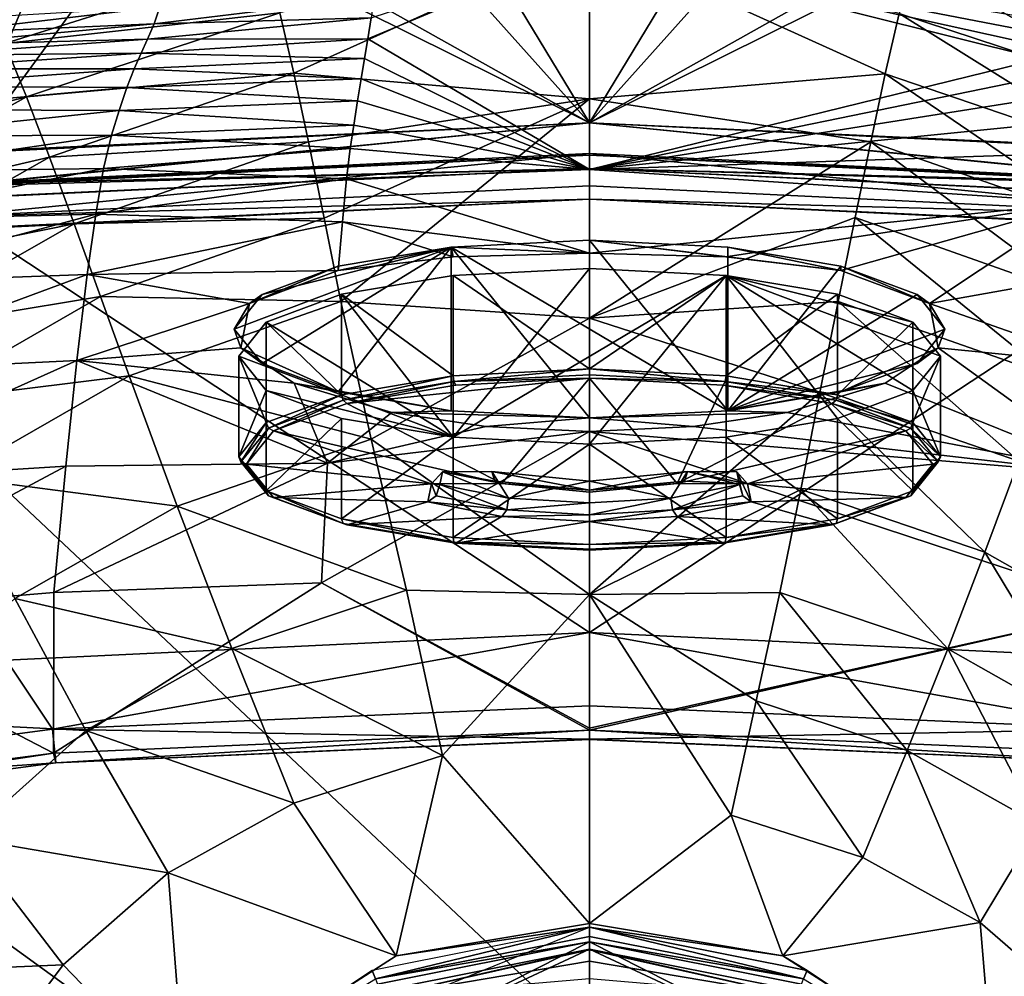
# Model space of a CAD drawing. Extents: x -190 to 190, y -420 to 0.
# Drawn here: x -37 to 27, y -156 to -93 of the extents above; entities that cross this region are included whole.
import ezdxf

# ---------------------------------------------------------------- set-up
doc = ezdxf.new("R2010")
doc.units = 0
doc.header["$MEASUREMENT"] = 0
for name, color, linetype in [('LAYER00001', 7, 'Continuous'), ('LAYER00002', 7, 'Continuous'), ('LAYER00003', 7, 'Continuous'), ('LAYER00004', 7, 'Continuous')]:
    doc.layers.add(name, color=color, linetype=linetype)

msp = doc.modelspace()

# ---------------------------------------------------------------- linework, layer by layer
at = {"layer": 'LAYER00001', "color": 7}
for points in [[(0, 0, 100), (98.779, -253.077, 100), (-170, 0, 100)], [(98.779, -253.077, 100), (-160.142, -65.328, 100), (-170, 0, 100)], [(170, 0, 100), (98.779, -253.077, 100), (0, 0, 100)], [(-83.569, -110.046, 988), (0, -3, 988), (-189.691, -3, 988)], [(0, -3, 988), (-83.569, -110.046, 988), (-42.026, -104.021, 988)], [(0, -3, 988), (-42.026, -104.021, 988), (0, -102, 988)], [(42.026, -104.021, 988), (0, -3, 988), (0, -102, 988)], [(83.569, -110.046, 988), (0, -3, 988), (42.026, -104.021, 988)], [(0, -3, 988), (83.569, -110.046, 988), (189.691, -3, 988)], [(98.779, -253.077, 100), (-144.924, -129.503, 100), (-160.142, -65.328, 100)], [(38.339, -94.789, 323.046), (22.005, -86.53, 331.979), (21.186, -89.4, 321.61)], [(22.005, -86.53, 331.979), (38.339, -94.789, 323.046), (39.706, -91.719, 333.725)], [(-19.391, -96.745, 301.315), (0, -87.988, 317.776), (-20.302, -92.786, 311.341)], [(0, -87.988, 317.776), (-19.391, -96.745, 301.315), (0, -98.416, 292.315)], [(0, -103.046, 875.303), (-14.537, -94.495, 742.713), (0, -88.422, 625)], [(-14.316, -93.111, 714.288), (0, -88.422, 625), (-14.537, -94.495, 742.713)], [(19.374, -96.784, 301.316), (0, -87.988, 317.776), (0, -98.416, 292.315)], [(0, -87.988, 317.776), (19.374, -96.784, 301.316), (20.301, -92.829, 311.361)], [(29.573, -95.805, 775.461), (0, -103.046, 875.303), (0, -88.422, 625)], [(28.729, -93.969, 725.577), (0, -88.422, 625), (28.367, -93.032, 700.492)], [(0, -88.422, 625), (29.133, -94.863, 750.574), (29.573, -95.805, 775.461)], [(29.133, -94.863, 750.574), (0, -88.422, 625), (28.729, -93.969, 725.577)], [(-21.157, -89.377, 321.594), (-39.702, -91.718, 333.726), (-38.338, -94.786, 323.05)], [(-38.338, -94.786, 323.05), (-20.302, -92.786, 311.341), (-21.157, -89.377, 321.594)], [(36.91, -98.3, 312.46), (21.186, -89.4, 321.61), (20.301, -92.829, 311.361)], [(21.186, -89.4, 321.61), (36.91, -98.3, 312.46), (38.339, -94.789, 323.046)], [(-14.123, -91.733, 685.71), (-28.54, -93.508, 712.947), (-28.168, -92.383, 684.738)], [(-28.54, -93.508, 712.947), (-14.123, -91.733, 685.71), (-14.316, -93.111, 714.288)], [(-28.168, -92.383, 684.738), (-42.722, -94.112, 711.69), (-42.167, -93.204, 683.845)], [(-42.722, -94.112, 711.69), (-28.168, -92.383, 684.738), (-28.54, -93.508, 712.947)], [(-20.302, -92.786, 311.341), (-38.338, -94.786, 323.05), (-36.91, -98.297, 312.459)], [(-36.91, -98.297, 312.459), (-19.391, -96.745, 301.315), (-20.302, -92.786, 311.341)], [(35.4, -102.242, 302.057), (20.301, -92.829, 311.361), (19.374, -96.784, 301.316)], [(20.301, -92.829, 311.361), (35.4, -102.242, 302.057), (36.91, -98.3, 312.46)], [(-28.54, -93.508, 712.947), (-43.375, -94.877, 739.322), (-42.722, -94.112, 711.69)], [(-43.375, -94.877, 739.322), (-28.54, -93.508, 712.947), (-28.973, -94.519, 740.972)], [(-14.316, -93.111, 714.288), (-28.973, -94.519, 740.972), (-28.54, -93.508, 712.947)], [(-28.973, -94.519, 740.972), (-14.316, -93.111, 714.288), (-14.537, -94.495, 742.713)], [(-51.89, -102.155, 324.763), (-36.91, -98.297, 312.459), (-38.338, -94.786, 323.05)], [(-28.973, -94.519, 740.972), (-44.023, -95.583, 763.958), (-43.375, -94.877, 739.322)], [(-44.023, -95.583, 763.958), (-28.973, -94.519, 740.972), (-29.401, -95.432, 765.919)], [(-14.537, -94.495, 742.713), (-29.401, -95.432, 765.919), (-28.973, -94.519, 740.972)], [(-29.401, -95.432, 765.919), (-14.537, -94.495, 742.713), (-14.748, -95.773, 767.972)], [(-14.537, -94.495, 742.713), (0, -103.046, 875.303), (-14.748, -95.773, 767.972)], [(-29.401, -95.432, 765.919), (-44.719, -96.447, 788.544), (-44.023, -95.583, 763.958)], [(-44.719, -96.447, 788.544), (-29.401, -95.432, 765.919), (-29.858, -96.452, 790.728)], [(-14.748, -95.773, 767.972), (-29.858, -96.452, 790.728), (-29.401, -95.432, 765.919)], [(-29.858, -96.452, 790.728), (-14.748, -95.773, 767.972), (-14.973, -97.108, 792.992)], [(-14.748, -95.773, 767.972), (0, -103.046, 875.303), (-14.973, -97.108, 792.992)], [(0, -103.046, 875.303), (29.573, -95.805, 775.461), (30.041, -96.894, 800.218)], [(-29.858, -96.452, 790.728), (-45.45, -97.596, 813.023), (-44.719, -96.447, 788.544)], [(-45.45, -97.596, 813.023), (-29.858, -96.452, 790.728), (-30.34, -97.682, 815.388)], [(-19.391, -96.745, 301.315), (-36.91, -98.297, 312.459), (-35.4, -102.24, 302.06)], [(-35.4, -102.24, 302.06), (-18.432, -101.239, 291.561), (-19.391, -96.745, 301.315)], [(-14.973, -97.108, 792.992), (-30.34, -97.682, 815.388), (-29.858, -96.452, 790.728)], [(0, -98.416, 292.315), (-19.391, -96.745, 301.315), (-18.432, -101.239, 291.561)], [(19.374, -96.784, 301.316), (0, -98.416, 292.315), (18.43, -101.234, 291.558)], [(33.79, -106.607, 291.929), (19.374, -96.784, 301.316), (18.43, -101.234, 291.558)], [(19.374, -96.784, 301.316), (33.79, -106.607, 291.929), (35.4, -102.242, 302.057)], [(-30.34, -97.682, 815.388), (-14.973, -97.108, 792.992), (-15.208, -98.557, 817.825)], [(-14.973, -97.108, 792.992), (0, -103.046, 875.303), (-15.208, -98.557, 817.825)], [(30.531, -98.227, 824.826), (0, -103.046, 875.303), (30.041, -96.894, 800.218)], [(-30.34, -97.682, 815.388), (-46.211, -99.118, 837.373), (-45.45, -97.596, 813.023)], [(-46.211, -99.118, 837.373), (-30.34, -97.682, 815.388), (-30.844, -99.186, 839.889)], [(-15.208, -98.557, 817.825), (-30.844, -99.186, 839.889), (-30.34, -97.682, 815.388)], [(-36.91, -98.297, 312.459), (-51.89, -102.155, 324.763), (-50.154, -105.675, 313.772)], [(-50.154, -105.675, 313.772), (-35.4, -102.24, 302.06), (-36.91, -98.297, 312.459)], [(-30.844, -99.186, 839.889), (-15.208, -98.557, 817.825), (-15.453, -100.144, 842.476)], [(-17.408, -106.239, 282.145), (0, -98.416, 292.315), (-18.432, -101.239, 291.561)], [(0, -98.416, 292.315), (-17.408, -106.239, 282.145), (-16.303, -111.72, 273.132)], [(0, -98.416, 292.315), (-16.303, -111.72, 273.132), (0, -112.812, 268.867)], [(-15.208, -98.557, 817.825), (0, -103.046, 875.303), (-15.453, -100.144, 842.476)], [(0, -103.046, 875.303), (30.531, -98.227, 824.826), (31.07, -99.929, 850.485)], [(0, -112.812, 268.867), (18.43, -101.234, 291.558), (0, -98.416, 292.315)], [(-30.844, -99.186, 839.889), (-46.95, -100.861, 859.834), (-46.211, -99.118, 837.373)], [(-46.95, -100.861, 859.834), (-30.844, -99.186, 839.889), (-31.333, -100.81, 862.402)], [(-15.453, -100.144, 842.476), (-31.333, -100.81, 862.402), (-30.844, -99.186, 839.889)], [(0, -103.046, 875.303), (31.07, -99.929, 850.485), (31.641, -101.987, 875.926)], [(-31.333, -100.81, 862.402), (-15.453, -100.144, 842.476), (-15.691, -101.67, 865.029)], [(-15.453, -100.144, 842.476), (0, -103.046, 875.303), (-15.691, -101.67, 865.029)], [(-31.333, -100.81, 862.402), (-47.741, -103.213, 882.441), (-46.95, -100.861, 859.834)], [(-47.741, -103.213, 882.441), (-31.333, -100.81, 862.402), (-31.858, -102.989, 884.984)], [(-18.432, -101.239, 291.561), (-35.4, -102.24, 302.06), (-33.79, -106.608, 291.929)], [(-33.79, -106.608, 291.929), (-17.408, -106.239, 282.145), (-18.432, -101.239, 291.561)], [(-15.691, -101.67, 865.029), (-31.858, -102.989, 884.984), (-31.333, -100.81, 862.402)], [(0, -112.812, 268.867), (17.421, -106.212, 282.155), (18.43, -101.234, 291.558)], [(32.056, -111.393, 282.146), (18.43, -101.234, 291.558), (17.421, -106.212, 282.155)], [(18.43, -101.234, 291.558), (32.056, -111.393, 282.146), (33.79, -106.607, 291.929)], [(-31.858, -102.989, 884.984), (-15.691, -101.67, 865.029), (-15.946, -103.677, 887.577)], [(0, -103.046, 875.303), (-15.946, -103.677, 887.577), (-15.691, -101.67, 865.029)], [(32.259, -105.225, 900.698), (0, -103.046, 875.303), (31.641, -101.987, 875.926)], [(-35.4, -102.24, 302.06), (-50.154, -105.675, 313.772), (-48.299, -109.542, 302.956)], [(-48.299, -109.542, 302.956), (-33.79, -106.608, 291.929), (-35.4, -102.24, 302.06)], [(-41.887, -106.135, 988.878), (0, -102, 988), (-42.026, -104.021, 988)], [(0, -102, 988), (-41.887, -106.135, 988.878), (0, -104.121, 988.879)], [(41.887, -106.135, 988.878), (42.026, -104.021, 988), (0, -102, 988)], [(41.887, -106.135, 988.878), (0, -102, 988), (0, -104.121, 988.879)], [(-31.858, -102.989, 884.984), (-48.52, -106.368, 902.846), (-47.741, -103.213, 882.441)], [(-48.52, -106.368, 902.846), (-31.858, -102.989, 884.984), (-32.378, -105.976, 905.136)], [(-15.946, -103.677, 887.577), (-32.378, -105.976, 905.136), (-31.858, -102.989, 884.984)], [(0, -108.541, 917.383), (-15.946, -103.677, 887.577), (0, -103.046, 875.303)], [(0, -103.046, 875.303), (32.259, -105.225, 900.698), (0, -108.541, 917.383)], [(-32.378, -105.976, 905.136), (-15.946, -103.677, 887.577), (-16.201, -106.494, 907.455)], [(-15.946, -103.677, 887.577), (0, -108.541, 917.383), (-16.201, -106.494, 907.455)], [(0, -104.121, 988.879), (-41.887, -106.135, 988.878), (0, -105, 991)], [(41.887, -106.135, 988.878), (0, -104.121, 988.879), (0, -105, 991)], [(0, -105, 991), (-41.887, -106.135, 988.878), (-41.815, -107.014, 991)], [(-40.329, -106.873, 1019.899), (0, -105, 991), (-41.815, -107.014, 991)], [(-40.329, -106.873, 1019.899), (0, -133.424, 1020), (0, -105, 1020)], [(0, -105, 991), (-40.329, -106.873, 1019.899), (0, -105, 1020)], [(41.815, -107.014, 991), (41.887, -106.135, 988.878), (0, -105, 991)], [(0, -133.424, 1020), (40.329, -106.873, 1019.899), (0, -105, 1020)], [(40.329, -106.873, 1019.899), (0, -105, 991), (0, -105, 1020)], [(0, -105, 991), (40.329, -106.873, 1019.899), (41.815, -107.014, 991)], [(0, -108.541, 917.383), (32.259, -105.225, 900.698), (8.942, -108.787, 919.163)], [(8.942, -108.787, 919.163), (32.259, -105.225, 900.698), (16.473, -109.68, 924.135)], [(32.259, -105.225, 900.698), (22.292, -111.85, 933.597), (16.473, -109.68, 924.135)], [(22.292, -111.85, 933.597), (32.259, -105.225, 900.698), (32.936, -109.951, 924.805)], [(-32.378, -105.976, 905.136), (-49.354, -110.52, 922.871), (-48.52, -106.368, 902.846)], [(-49.354, -110.52, 922.871), (-32.378, -105.976, 905.136), (-32.936, -109.951, 924.805)], [(-17.408, -106.239, 282.145), (-33.79, -106.608, 291.929), (-32.058, -111.392, 282.146)], [(-16.201, -106.494, 907.455), (-32.936, -109.951, 924.805), (-32.378, -105.976, 905.136)], [(-16.201, -106.494, 907.455), (-16.473, -109.68, 924.135), (-32.936, -109.951, 924.805)], [(-32.058, -111.392, 282.146), (-16.303, -111.72, 273.132), (-17.408, -106.239, 282.145)], [(-16.473, -109.68, 924.135), (-16.201, -106.494, 907.455), (-8.942, -108.787, 919.163)], [(-8.942, -108.787, 919.163), (-16.201, -106.494, 907.455), (0, -108.541, 917.383)], [(17.421, -106.212, 282.155), (0, -112.812, 268.867), (16.303, -111.717, 273.158)], [(30.18, -116.586, 272.792), (17.421, -106.212, 282.155), (16.303, -111.717, 273.158)], [(17.421, -106.212, 282.155), (30.18, -116.586, 272.792), (32.056, -111.393, 282.146)], [(-33.79, -106.608, 291.929), (-48.299, -109.542, 302.956), (-46.296, -113.751, 292.425)], [(-46.296, -113.751, 292.425), (-32.058, -111.392, 282.146), (-33.79, -106.608, 291.929)], [(-38.221, -135.231, 1019.915), (0, -133.424, 1020), (-40.329, -106.873, 1019.899)], [(0, -133.424, 1020), (38.221, -135.231, 1019.915), (40.329, -106.873, 1019.899)], [(0, -107.685, 917.604), (9.069, -118.887, 960.949), (-9.069, -108.143, 919.377)], [(-9.069, -108.143, 919.377), (0, -108.541, 917.383), (0, -107.685, 917.604)], [(9.069, -108.143, 919.377), (9.069, -118.887, 960.949), (0, -107.685, 917.604)], [(0, -107.685, 917.604), (16.473, -109.68, 924.135), (9.069, -108.143, 919.377)], [(16.473, -109.68, 924.135), (0, -107.685, 917.604), (8.942, -108.787, 919.163)], [(8.942, -108.787, 919.163), (0, -107.685, 917.604), (0, -108.541, 917.383)], [(-23.3, -113.515, 940.163), (-9.069, -108.143, 919.377), (-21.469, -115.784, 948.944)], [(-21.469, -111.246, 931.382), (-9.069, -108.143, 919.377), (-23.3, -113.515, 940.163)], [(-21.469, -115.784, 948.944), (-9.069, -108.143, 919.377), (-16.476, -117.637, 956.115)], [(-9.069, -108.143, 919.377), (-21.469, -111.246, 931.382), (-16.476, -109.393, 924.211)], [(-16.476, -117.637, 956.115), (-9.069, -108.143, 919.377), (-9.069, -118.887, 960.949)], [(-16.473, -109.68, 924.135), (-9.069, -108.143, 919.377), (-16.476, -109.393, 924.211)], [(-9.069, -108.143, 919.377), (-16.473, -109.68, 924.135), (-8.942, -108.787, 919.163)], [(0, -119.345, 962.722), (-9.069, -108.143, 919.377), (9.069, -118.887, 960.949)], [(-9.069, -118.887, 960.949), (-9.069, -108.143, 919.377), (0, -119.345, 962.722)], [(-9.069, -108.143, 919.377), (-8.942, -108.787, 919.163), (0, -108.541, 917.383)], [(16.476, -109.393, 924.211), (9.069, -118.887, 960.949), (9.069, -108.143, 919.377)], [(16.473, -109.68, 924.135), (16.476, -109.393, 924.211), (9.069, -108.143, 919.377)], [(-22.292, -111.85, 933.597), (-32.936, -109.951, 924.805), (-16.473, -109.68, 924.135)], [(-16.476, -109.393, 924.211), (-22.292, -111.85, 933.597), (-16.473, -109.68, 924.135)], [(-22.292, -111.85, 933.597), (-16.476, -109.393, 924.211), (-21.469, -111.246, 931.382)], [(21.469, -111.246, 931.382), (9.069, -118.887, 960.949), (16.476, -109.393, 924.211)], [(22.292, -111.85, 933.597), (16.476, -109.393, 924.211), (16.473, -109.68, 924.135)], [(16.476, -109.393, 924.211), (22.292, -111.85, 933.597), (21.469, -111.246, 931.382)], [(-32.936, -109.951, 924.805), (-50.36, -116.38, 945.023), (-49.354, -110.52, 922.871)], [(-50.36, -116.38, 945.023), (-32.936, -109.951, 924.805), (-33.611, -115.579, 946.415)], [(-22.292, -111.85, 933.597), (-33.611, -115.579, 946.415), (-32.936, -109.951, 924.805)], [(33.639, -115.827, 947.258), (22.292, -111.85, 933.597), (32.936, -109.951, 924.805)], [(-32.058, -111.392, 282.146), (-46.296, -113.751, 292.425), (-44.115, -118.303, 282.268)], [(-44.115, -118.303, 282.268), (-30.181, -116.585, 272.79), (-32.058, -111.392, 282.146)], [(-16.303, -111.72, 273.132), (-32.058, -111.392, 282.146), (-30.181, -116.585, 272.79)], [(-22.292, -111.85, 933.597), (-21.469, -111.246, 931.382), (-23.3, -113.515, 940.163)], [(23.3, -113.515, 940.163), (9.069, -118.887, 960.949), (21.469, -111.246, 931.382)], [(21.469, -111.246, 931.382), (22.292, -111.85, 933.597), (23.3, -113.515, 940.163)], [(-33.611, -115.579, 946.415), (-22.292, -111.85, 933.597), (-22.853, -114.739, 944.537)], [(-30.181, -116.585, 272.79), (-14.31, -120.747, 260.491), (-16.303, -111.72, 273.132)], [(-23.3, -113.515, 940.163), (-22.853, -114.739, 944.537), (-22.292, -111.85, 933.597)], [(-14.31, -120.747, 260.491), (0, -112.812, 268.867), (-16.303, -111.72, 273.132)], [(16.303, -111.717, 273.158), (0, -112.812, 268.867), (15.101, -117.681, 264.596)], [(28.14, -122.173, 263.945), (16.303, -111.717, 273.158), (15.101, -117.681, 264.596)], [(16.303, -111.717, 273.158), (28.14, -122.173, 263.945), (30.18, -116.586, 272.792)], [(22.292, -111.85, 933.597), (33.639, -115.827, 947.258), (22.853, -114.739, 944.537)], [(22.853, -114.739, 944.537), (23.3, -113.515, 940.163), (22.292, -111.85, 933.597)], [(-14.31, -120.747, 260.491), (0, -130.924, 247.93), (0, -112.812, 268.867)], [(0, -130.924, 247.93), (15.101, -117.681, 264.596), (0, -112.812, 268.867)], [(-22.853, -114.739, 944.537), (-23.3, -113.515, 940.163), (-21.469, -115.784, 948.944)], [(21.469, -115.784, 948.944), (9.069, -118.887, 960.949), (23.3, -113.515, 940.163)], [(23.3, -113.515, 940.163), (22.853, -114.739, 944.537), (21.469, -115.784, 948.944)], [(-19.376, -117.074, 952.609), (-33.611, -115.579, 946.415), (-22.853, -114.739, 944.537)], [(-22.853, -114.739, 944.537), (-16.476, -117.637, 956.115), (-19.376, -117.074, 952.609)], [(-16.476, -117.637, 956.115), (-22.853, -114.739, 944.537), (-21.469, -115.784, 948.944)], [(16.476, -117.637, 956.115), (22.853, -114.739, 944.537), (19.376, -117.074, 952.609)], [(22.853, -114.739, 944.537), (16.476, -117.637, 956.115), (21.469, -115.784, 948.944)], [(22.853, -114.739, 944.537), (34.398, -123.09, 969.223), (19.376, -117.074, 952.609)], [(34.398, -123.09, 969.223), (22.853, -114.739, 944.537), (33.639, -115.827, 947.258)], [(-33.611, -115.579, 946.415), (-51.443, -123.587, 966.724), (-50.36, -116.38, 945.023)], [(-51.443, -123.587, 966.724), (-33.611, -115.579, 946.415), (-34.342, -122.513, 967.644)], [(-33.611, -115.579, 946.415), (-17.184, -122.311, 968.544), (-34.342, -122.513, 967.644)], [(-19.376, -117.074, 952.609), (-17.184, -122.311, 968.544), (-33.611, -115.579, 946.415)], [(9.069, -118.887, 960.949), (21.469, -115.784, 948.944), (16.476, -117.637, 956.115)], [(-30.181, -116.585, 272.79), (-44.115, -118.303, 282.268), (-41.722, -123.2, 272.572)], [(-41.722, -123.2, 272.572), (-27.033, -125.12, 259.707), (-30.181, -116.585, 272.79)], [(-14.31, -120.747, 260.491), (-30.181, -116.585, 272.79), (-27.033, -125.12, 259.707)], [(-19.376, -117.074, 952.609), (-9.069, -118.887, 960.949), (-12.963, -118.98, 958.748)], [(-9.069, -118.887, 960.949), (-19.376, -117.074, 952.609), (-16.476, -117.637, 956.115)], [(-17.184, -122.311, 968.544), (-19.376, -117.074, 952.609), (-12.963, -118.98, 958.748)], [(9.069, -118.887, 960.949), (19.376, -117.074, 952.609), (12.963, -118.98, 958.748)], [(19.376, -117.074, 952.609), (9.069, -118.887, 960.949), (16.476, -117.637, 956.115)], [(19.376, -117.074, 952.609), (34.398, -123.09, 969.223), (12.963, -118.98, 958.748)], [(0, -130.924, 247.93), (13.842, -124.037, 256.497), (15.101, -117.681, 264.596)], [(25.92, -128.144, 255.682), (15.101, -117.681, 264.596), (13.842, -124.037, 256.497)], [(15.101, -117.681, 264.596), (25.92, -128.144, 255.682), (28.14, -122.173, 263.945)], [(-6.797, -119.901, 961.531), (-17.184, -122.311, 968.544), (-12.963, -118.98, 958.748)], [(0, -119.345, 962.722), (-12.963, -118.98, 958.748), (-9.069, -118.887, 960.949)], [(-12.963, -118.98, 958.748), (0, -119.345, 962.722), (-6.797, -119.901, 961.531)], [(-6.797, -119.901, 961.531), (0, -119.345, 962.722), (0, -120.233, 962.492)], [(12.963, -118.98, 958.748), (0, -119.345, 962.722), (9.069, -118.887, 960.949)], [(0, -119.345, 962.722), (12.963, -118.98, 958.748), (6.797, -119.901, 961.531)], [(0, -119.345, 962.722), (6.797, -119.901, 961.531), (0, -120.233, 962.492)], [(12.963, -118.98, 958.748), (34.398, -123.09, 969.223), (6.797, -119.901, 961.531)], [(0, -120.233, 962.492), (-17.184, -122.311, 968.544), (-6.797, -119.901, 961.531)], [(6.797, -119.901, 961.531), (34.398, -123.09, 969.223), (0, -120.233, 962.492)], [(0, -120.233, 962.492), (-17.577, -130.164, 988.684), (-17.184, -122.311, 968.544)], [(-17.577, -130.164, 988.684), (0, -120.233, 962.492), (0, -139.693, 1009.89)], [(35.216, -131.825, 990.655), (0, -120.233, 962.492), (34.398, -123.09, 969.223)], [(0, -120.233, 962.492), (35.216, -131.825, 990.655), (0, -139.693, 1009.89)], [(-27.033, -125.12, 259.707), (-11.996, -130.644, 249.083), (-14.31, -120.747, 260.491)], [(0, -130.924, 247.93), (-14.31, -120.747, 260.491), (-11.996, -130.644, 249.083)], [(-34.342, -122.513, 967.644), (-52.606, -132.252, 987.888), (-51.443, -123.587, 966.724)], [(-52.606, -132.252, 987.888), (-34.342, -122.513, 967.644), (-35.123, -130.78, 988.306)], [(-17.184, -122.311, 968.544), (-35.123, -130.78, 988.306), (-34.342, -122.513, 967.644)], [(-35.123, -130.78, 988.306), (-17.184, -122.311, 968.544), (-17.577, -130.164, 988.684)], [(36.204, -133.973, 255.021), (28.14, -122.173, 263.945), (25.92, -128.144, 255.682)], [(-27.033, -125.12, 259.707), (-41.722, -123.2, 272.572), (-37.673, -131.178, 259.102)], [(13.842, -124.037, 256.497), (0, -130.924, 247.93), (12.464, -130.781, 248.915)], [(23.48, -134.488, 248.068), (13.842, -124.037, 256.497), (12.464, -130.781, 248.915)], [(13.842, -124.037, 256.497), (23.48, -134.488, 248.068), (25.92, -128.144, 255.682)], [(-37.673, -131.178, 259.102), (-23.449, -134.458, 248.081), (-27.033, -125.12, 259.707)], [(-11.996, -130.644, 249.083), (-27.033, -125.12, 259.707), (-23.449, -134.458, 248.081)], [(32.995, -139.852, 247.343), (25.92, -128.144, 255.682), (23.48, -134.488, 248.068)], [(25.92, -128.144, 255.682), (32.995, -139.852, 247.343), (36.204, -133.973, 255.021)], [(-144.924, -129.503, 100), (98.779, -253.077, 100), (83.522, -279.267, 100)], [(83.522, -279.267, 100), (-124.439, -192.196, 100), (-144.924, -129.503, 100)], [(-17.577, -130.164, 988.684), (-35.15, -141.314, 1010.035), (-35.123, -130.78, 988.306)], [(-35.15, -141.314, 1010.035), (-17.577, -130.164, 988.684), (0, -139.812, 1010.13)], [(0, -139.812, 1010.13), (-17.577, -130.164, 988.684), (0, -139.693, 1009.89)], [(-35.15, -141.314, 1010.035), (-52.606, -132.252, 987.888), (-35.123, -130.78, 988.306)], [(-23.449, -134.458, 248.081), (-9.645, -141.467, 238.916), (-11.996, -130.644, 249.083)], [(-9.645, -141.467, 238.916), (0, -130.924, 247.93), (-11.996, -130.644, 249.083)], [(0, -130.924, 247.93), (-9.645, -141.467, 238.916), (0, -152.5, 230)], [(0, -130.924, 247.93), (10.929, -137.898, 241.964), (12.464, -130.781, 248.915)], [(0, -130.924, 247.93), (9.274, -145.393, 235.656), (10.929, -137.898, 241.964)], [(9.274, -145.393, 235.656), (0, -130.924, 247.93), (0, -152.5, 230)], [(20.813, -141.157, 241.221), (12.464, -130.781, 248.915), (10.929, -137.898, 241.964)], [(12.464, -130.781, 248.915), (20.813, -141.157, 241.221), (23.48, -134.488, 248.068)], [(-46.392, -139.158, 258.468), (-33.018, -139.828, 247.335), (-37.673, -131.178, 259.102)], [(-23.449, -134.458, 248.081), (-37.673, -131.178, 259.102), (-33.018, -139.828, 247.335)], [(-52.606, -132.252, 987.888), (-35.15, -141.314, 1010.035), (-69.758, -145.829, 1009.778)], [(0, -139.812, 1010.13), (35.216, -131.825, 990.655), (35.15, -141.314, 1010.035)], [(0, -139.693, 1009.89), (35.216, -131.825, 990.655), (0, -139.812, 1010.13)], [(-35.211, -139.755, 1018.039), (0, -133.424, 1020), (-38.221, -135.231, 1019.915)], [(0, -133.424, 1020), (-35.211, -139.755, 1018.039), (0, -138.216, 1018.103)], [(0, -138.216, 1018.103), (35.211, -139.755, 1018.039), (0, -133.424, 1020)], [(35.211, -139.755, 1018.039), (38.221, -135.231, 1019.915), (0, -133.424, 1020)], [(-33.018, -139.828, 247.335), (-19.381, -144.597, 238.113), (-23.449, -134.458, 248.081)], [(-9.645, -141.467, 238.916), (-23.449, -134.458, 248.081), (-19.381, -144.597, 238.113)], [(29.466, -145.996, 240.578), (23.48, -134.488, 248.068), (20.813, -141.157, 241.221)], [(23.48, -134.488, 248.068), (29.466, -145.996, 240.578), (32.995, -139.852, 247.343)], [(-38.221, -135.231, 1019.915), (-70.061, -144.374, 1017.839), (-35.211, -139.755, 1018.039)], [(17.914, -148.167, 235.184), (10.929, -137.898, 241.964), (9.274, -145.393, 235.656)], [(10.929, -137.898, 241.964), (17.914, -148.167, 235.184), (20.813, -141.157, 241.221)], [(0, -138.216, 1018.103), (-35.211, -139.755, 1018.039), (0, -140.41, 1013.44)], [(0, -140.41, 1013.44), (35.211, -139.755, 1018.039), (0, -138.216, 1018.103)], [(-33.018, -139.828, 247.335), (-46.392, -139.158, 258.468), (-40.9, -146.898, 246.616)], [(-70.061, -144.374, 1017.839), (-34.998, -141.956, 1013.378), (-35.211, -139.755, 1018.039)], [(-40.9, -146.898, 246.616), (-27.636, -149.167, 237.544), (-33.018, -139.828, 247.335)], [(-35.211, -139.755, 1018.039), (-34.998, -141.956, 1013.378), (0, -140.41, 1013.44)], [(0, -139.812, 1010.13), (-35.002, -141.969, 1013.139), (-35.15, -141.314, 1010.035)], [(0, -140.427, 1013.17), (-35.002, -141.969, 1013.139), (0, -139.812, 1010.13)], [(-19.381, -144.597, 238.113), (-33.018, -139.828, 247.335), (-27.636, -149.167, 237.544)], [(34.998, -141.956, 1013.378), (35.211, -139.755, 1018.039), (0, -140.41, 1013.44)], [(35.002, -141.969, 1013.139), (0, -140.427, 1013.17), (0, -139.812, 1010.13)], [(35.002, -141.969, 1013.139), (0, -139.812, 1010.13), (35.15, -141.314, 1010.035)], [(-34.998, -141.956, 1013.378), (-35.002, -141.969, 1013.139), (0, -140.427, 1013.17)], [(-34.998, -141.956, 1013.378), (0, -140.427, 1013.17), (0, -140.41, 1013.44)], [(35.002, -141.969, 1013.139), (0, -140.41, 1013.44), (0, -140.427, 1013.17)], [(0, -140.41, 1013.44), (35.002, -141.969, 1013.139), (34.998, -141.956, 1013.378)], [(-35.15, -141.314, 1010.035), (-69.638, -146.563, 1013.021), (-69.758, -145.829, 1009.778)], [(-35.002, -141.969, 1013.139), (-69.638, -146.563, 1013.021), (-35.15, -141.314, 1010.035)], [(25.607, -152.438, 234.779), (20.813, -141.157, 241.221), (17.914, -148.167, 235.184)], [(20.813, -141.157, 241.221), (25.607, -152.438, 234.779), (29.466, -145.996, 240.578)], [(-70.061, -144.374, 1017.839), (-69.646, -146.559, 1013.187), (-34.998, -141.956, 1013.378)], [(-69.638, -146.563, 1013.021), (-34.998, -141.956, 1013.378), (-69.646, -146.559, 1013.187)], [(-34.998, -141.956, 1013.378), (-69.638, -146.563, 1013.021), (-35.002, -141.969, 1013.139)], [(-12.679, -154.614, 230), (-9.645, -141.467, 238.916), (-19.381, -144.597, 238.113)], [(-9.645, -141.467, 238.916), (-12.679, -154.614, 230), (0, -152.5, 230)], [(-27.636, -149.167, 237.544), (-12.679, -154.614, 230), (-19.381, -144.597, 238.113)], [(12.679, -154.614, 230), (9.274, -145.393, 235.656), (0, -152.5, 230)], [(9.274, -145.393, 235.656), (12.679, -154.614, 230), (17.914, -148.167, 235.184)], [(32.191, -158.133, 234.37), (29.466, -145.996, 240.578), (25.607, -152.438, 234.779)], [(-47.245, -155.753, 245.716), (-34.521, -155.21, 237.023), (-40.9, -146.898, 246.616)], [(-27.636, -149.167, 237.544), (-40.9, -146.898, 246.616), (-34.521, -155.21, 237.023)], [(12.679, -154.614, 230), (25.607, -152.438, 234.779), (17.914, -148.167, 235.184)], [(-26.517, -163.484, 230), (-27.636, -149.167, 237.544), (-34.521, -155.21, 237.023)], [(-12.679, -154.614, 230), (-27.636, -149.167, 237.544), (-26.517, -163.484, 230)], [(0, -152.733, 230), (-12.679, -154.614, 230), (-26.517, -163.484, 230)], [(-14.262, -155.57, 230), (-14.032, -156.123, 229.793), (0, -152.733, 230)], [(-14.032, -156.123, 229.793), (0, -153.342, 229.793), (0, -152.733, 230)], [(-12.679, -154.614, 230), (0, -152.733, 230), (0, -152.5, 230)], [(0, -152.733, 230), (12.679, -154.614, 230), (0, -152.5, 230)], [(12.679, -154.614, 230), (0, -152.733, 230), (14.262, -155.57, 230)], [(0, -152.733, 230), (14.032, -156.123, 229.793), (14.262, -155.57, 230)], [(0, -153.342, 229.793), (14.032, -156.123, 229.793), (0, -152.733, 230)], [(25.607, -152.438, 234.779), (12.679, -154.614, 230), (26.517, -163.484, 230)], [(25.607, -152.438, 234.779), (26.517, -163.484, 230), (32.191, -158.133, 234.37)], [(-14.032, -156.123, 229.793), (0, -153.699, 229.259), (0, -153.342, 229.793)], [(0, -153.699, 229.259), (14.032, -156.123, 229.793), (0, -153.342, 229.793)], [(-14.032, -156.123, 229.793), (-13.892, -156.462, 229.259), (0, -153.699, 229.259)], [(-12.43, -159.992, 215), (0, -153.699, 229.259), (-13.892, -156.462, 229.259)], [(-12.43, -159.992, 215), (0, -157.519, 215), (0, -153.699, 229.259)], [(14.032, -156.123, 229.793), (0, -153.699, 229.259), (13.892, -156.462, 229.259)], [(13.892, -156.462, 229.259), (0, -153.699, 229.259), (12.43, -159.992, 215)], [(12.43, -159.992, 215), (0, -153.699, 229.259), (0, -157.519, 215)], [(-34.521, -155.21, 237.023), (-47.245, -155.753, 245.716), (-40.103, -162.69, 236.396)], [(-40.103, -162.69, 236.396), (-26.517, -163.484, 230), (-34.521, -155.21, 237.023)], [(-26.352, -163.648, 230), (-14.032, -156.123, 229.793), (-14.262, -155.57, 230)], [(14.262, -155.57, 230), (14.032, -156.123, 229.793), (26.352, -163.648, 230)]]:
    msp.add_3dface(points, dxfattribs=at)
at = {"layer": 'LAYER00002', "color": 7}
for points in [[(0, -3, 1020), (-29.135, -51.938, 1019.941), (0, -100, 1020)], [(0, -100, 1020), (29.135, -51.938, 1019.941), (0, -3, 1020)], [(189.356, -6, 988), (0, -100, 988), (-189.356, -6, 988)], [(-42.159, -102.024, 988), (-189.356, -6, 988), (0, -100, 988)], [(0, -100, 988), (189.356, -6, 988), (42.159, -102.024, 988)], [(0, -100, 1020), (-29.135, -51.938, 1019.941), (-28.524, -68.126, 1019.942)], [(0, -100, 1020), (28.524, -68.126, 1019.942), (29.135, -51.938, 1019.941)], [(0, -100, 1020), (-28.524, -68.126, 1019.942), (-27.865, -84.355, 1019.945)], [(0, -100, 1020), (27.865, -84.355, 1019.945), (28.524, -68.126, 1019.942)], [(-55.7, -86.286, 1019.795), (-40.669, -101.882, 1019.897), (-27.865, -84.355, 1019.945)], [(-27.865, -84.355, 1019.945), (-40.669, -101.882, 1019.897), (0, -100, 1020)], [(27.865, -84.355, 1019.945), (0, -100, 1020), (40.669, -101.882, 1019.897)], [(-41.68, -104.145, 988.902), (-42.159, -102.024, 988), (0, -100, 988)], [(-41.68, -104.145, 988.902), (0, -100, 988), (0, -102.121, 988.879)], [(-40.669, -101.882, 1019.897), (-40.481, -103.99, 1019.02), (0, -100, 1020)], [(0, -100, 1020), (-40.481, -103.99, 1019.02), (0, -102.121, 1019.121)], [(41.68, -104.145, 988.902), (0, -100, 988), (42.159, -102.024, 988)], [(0, -100, 988), (41.68, -104.145, 988.902), (0, -102.121, 988.879)], [(0, -102.121, 1019.121), (40.481, -103.99, 1019.02), (0, -100, 1020)], [(40.481, -103.99, 1019.02), (40.669, -101.882, 1019.897), (0, -100, 1020)], [(-41.68, -104.145, 988.902), (0, -102.121, 988.879), (0, -103, 991)], [(0, -102.121, 1019.121), (-40.481, -103.99, 1019.02), (0, -103, 1017)], [(0, -102.121, 988.879), (41.68, -104.145, 988.902), (0, -103, 991)], [(0, -103, 1017), (40.481, -103.99, 1019.02), (0, -102.121, 1019.121)], [(-41.126, -104.939, 991), (-41.68, -104.145, 988.902), (0, -103, 991)], [(0, -103, 991), (-40.379, -104.869, 1016.897), (-41.126, -104.939, 991)], [(-40.481, -103.99, 1019.02), (-40.379, -104.869, 1016.897), (0, -103, 1017)], [(-40.379, -104.869, 1016.897), (0, -103, 991), (0, -103, 1017)], [(0, -103, 991), (41.68, -104.145, 988.902), (41.126, -104.939, 991)], [(0, -103, 991), (40.379, -104.869, 1016.897), (0, -103, 1017)], [(40.379, -104.869, 1016.897), (0, -103, 991), (41.126, -104.939, 991)], [(40.379, -104.869, 1016.897), (40.481, -103.99, 1019.02), (0, -103, 1017)]]:
    msp.add_3dface(points, dxfattribs=at)
at = {"layer": 'LAYER00003', "color": 7}
for points in [[(-13.56, -157.264, 229.217), (0, -154.175, 227.482), (-13.71, -156.902, 227.482)], [(0, -154.175, 227.482), (-12.43, -159.992, 215), (-13.71, -156.902, 227.482)], [(0, -154.175, 227.482), (-13.56, -157.264, 229.217), (0, -154.226, 228.684)], [(0, -154.226, 228.684), (-13.56, -157.264, 229.217), (0, -154.958, 229.639)], [(0, -157.519, 215), (-12.43, -159.992, 215), (0, -154.175, 227.482)], [(13.56, -157.264, 229.217), (13.71, -156.902, 227.482), (0, -154.175, 227.482)], [(13.56, -157.264, 229.217), (0, -154.175, 227.482), (0, -154.226, 228.684)], [(12.43, -159.992, 215), (0, -157.519, 215), (0, -154.175, 227.482)], [(12.43, -159.992, 215), (0, -154.175, 227.482), (13.71, -156.902, 227.482)], [(13.56, -157.264, 229.217), (0, -154.226, 228.684), (0, -154.958, 229.639)], [(0, -154.958, 229.639), (-13.56, -157.264, 229.217), (0, -156.106, 230)], [(13.56, -157.264, 229.217), (0, -154.958, 229.639), (0, -156.106, 230)]]:
    msp.add_3dface(points, dxfattribs=at)
at = {"layer": 'LAYER00004', "color": 7}
for points in [[(-8.953, -110.003, 919.182), (0, -109.551, 917.432), (0, -116.135, 915.73)], [(0, -109.551, 917.432), (-8.953, -120.609, 960.218), (8.953, -110.003, 919.182)], [(-8.953, -110.003, 919.182), (-8.953, -120.609, 960.218), (0, -109.551, 917.432)], [(8.953, -110.003, 919.182), (0, -116.135, 915.73), (0, -109.551, 917.432)], [(-16.263, -111.237, 923.954), (-8.953, -110.003, 919.182), (-8.953, -116.587, 917.48)], [(-16.263, -111.237, 923.954), (-8.953, -120.609, 960.218), (-8.953, -110.003, 919.182)], [(-8.953, -110.003, 919.182), (0, -116.135, 915.73), (-8.953, -116.587, 917.48)], [(0, -121.061, 961.968), (8.953, -110.003, 919.182), (-8.953, -120.609, 960.218)], [(8.953, -120.609, 960.218), (8.953, -110.003, 919.182), (0, -121.061, 961.968)], [(8.953, -116.587, 917.48), (0, -116.135, 915.73), (8.953, -110.003, 919.182)], [(16.263, -119.375, 955.446), (8.953, -110.003, 919.182), (8.953, -120.609, 960.218)], [(21.192, -117.546, 948.368), (8.953, -110.003, 919.182), (16.263, -119.375, 955.446)], [(23, -115.306, 939.7), (8.953, -110.003, 919.182), (21.192, -117.546, 948.368)], [(21.192, -113.066, 931.032), (8.953, -110.003, 919.182), (23, -115.306, 939.7)], [(8.953, -110.003, 919.182), (21.192, -113.066, 931.032), (16.263, -111.237, 923.954)], [(16.263, -111.237, 923.954), (8.953, -116.587, 917.48), (8.953, -110.003, 919.182)], [(-21.192, -113.066, 931.032), (-16.263, -111.237, 923.954), (-16.264, -117.82, 922.252)], [(-21.192, -113.066, 931.032), (-8.953, -120.609, 960.218), (-16.263, -111.237, 923.954)], [(-16.263, -111.237, 923.954), (-8.953, -116.587, 917.48), (-16.264, -117.82, 922.252)], [(16.264, -117.82, 922.252), (8.953, -116.587, 917.48), (16.263, -111.237, 923.954)], [(21.192, -113.066, 931.032), (16.264, -117.82, 922.252), (16.263, -111.237, 923.954)], [(-23, -115.306, 939.7), (-21.192, -113.066, 931.032), (-21.193, -119.65, 929.331)], [(-23, -115.306, 939.7), (-8.953, -120.609, 960.218), (-21.192, -113.066, 931.032)], [(-21.192, -113.066, 931.032), (-16.264, -117.82, 922.252), (-21.193, -119.65, 929.331)], [(21.193, -119.65, 929.331), (16.264, -117.82, 922.252), (21.192, -113.066, 931.032)], [(23, -115.306, 939.7), (21.193, -119.65, 929.331), (21.192, -113.066, 931.032)], [(-21.192, -117.546, 948.368), (-23, -115.306, 939.7), (-23, -121.89, 937.999)], [(-23, -115.306, 939.7), (-21.193, -119.65, 929.331), (-23, -121.89, 937.999)], [(-21.192, -117.546, 948.368), (-8.953, -120.609, 960.218), (-23, -115.306, 939.7)], [(21.192, -117.546, 948.368), (23, -121.89, 937.999), (23, -115.306, 939.7)], [(23, -121.89, 937.999), (21.193, -119.65, 929.331), (23, -115.306, 939.7)], [(0, -116.135, 915.73), (-8.896, -116.963, 917.522), (-8.953, -116.587, 917.48)], [(0, -116.514, 915.783), (-8.896, -116.963, 917.522), (0, -116.135, 915.73)], [(8.953, -116.587, 917.48), (8.896, -116.963, 917.522), (0, -116.135, 915.73)], [(8.896, -116.963, 917.522), (0, -116.514, 915.783), (0, -116.135, 915.73)], [(-8.953, -116.587, 917.48), (-16.16, -118.188, 922.264), (-16.264, -117.82, 922.252)], [(-8.953, -116.587, 917.48), (-8.896, -116.963, 917.522), (-16.16, -118.188, 922.264)], [(0, -116.744, 916.089), (-15.91, -118.393, 922.47), (-8.758, -117.186, 917.801)], [(-15.91, -118.393, 922.47), (0, -116.744, 916.089), (-5.743, -123.647, 942.801)], [(0, -116.744, 916.089), (-8.896, -116.963, 917.522), (0, -116.514, 915.783)], [(-8.896, -116.963, 917.522), (0, -116.744, 916.089), (-8.758, -117.186, 917.801)], [(-5.743, -123.647, 942.801), (0, -116.744, 916.089), (0, -124.209, 944.974)], [(8.896, -116.963, 917.522), (0, -116.744, 916.089), (0, -116.514, 915.783)], [(8.758, -117.186, 917.801), (5.743, -123.647, 942.801), (0, -116.744, 916.089)], [(0, -124.209, 944.974), (0, -116.744, 916.089), (5.743, -123.647, 942.801)], [(8.896, -116.963, 917.522), (8.758, -117.186, 917.801), (0, -116.744, 916.089)], [(16.264, -117.82, 922.252), (8.896, -116.963, 917.522), (8.953, -116.587, 917.48)], [(-8.896, -116.963, 917.522), (-15.91, -118.393, 922.47), (-16.16, -118.188, 922.264)], [(-8.896, -116.963, 917.522), (-8.758, -117.186, 917.801), (-15.91, -118.393, 922.47)], [(15.91, -118.393, 922.47), (5.743, -123.647, 942.801), (8.758, -117.186, 917.801)], [(16.16, -118.188, 922.264), (8.758, -117.186, 917.801), (8.896, -116.963, 917.522)], [(16.16, -118.188, 922.264), (15.91, -118.393, 922.47), (8.758, -117.186, 917.801)], [(16.264, -117.82, 922.252), (16.16, -118.188, 922.264), (8.896, -116.963, 917.522)], [(-21.192, -117.546, 948.368), (-23, -121.89, 937.999), (-21.193, -124.13, 946.666)], [(-16.263, -119.375, 955.446), (-21.192, -117.546, 948.368), (-21.193, -124.13, 946.666)], [(-16.264, -117.82, 922.252), (-21.058, -120.006, 929.297), (-21.193, -119.65, 929.331)], [(-8.953, -120.609, 960.218), (-21.192, -117.546, 948.368), (-16.263, -119.375, 955.446)], [(-16.264, -117.82, 922.252), (-16.16, -118.188, 922.264), (-21.058, -120.006, 929.297)], [(21.193, -119.65, 929.331), (16.16, -118.188, 922.264), (16.264, -117.82, 922.252)], [(16.263, -119.375, 955.446), (21.193, -124.13, 946.666), (21.192, -117.546, 948.368)], [(21.193, -124.13, 946.666), (23, -121.89, 937.999), (21.192, -117.546, 948.368)], [(-16.16, -118.188, 922.264), (-20.732, -120.182, 929.394), (-21.058, -120.006, 929.297)], [(-16.16, -118.188, 922.264), (-15.91, -118.393, 922.47), (-20.732, -120.182, 929.394)], [(-15.91, -118.393, 922.47), (-5.743, -123.647, 942.801), (-20.732, -120.182, 929.394)], [(20.732, -120.182, 929.394), (5.743, -123.647, 942.801), (15.91, -118.393, 922.47)], [(21.058, -120.006, 929.297), (15.91, -118.393, 922.47), (16.16, -118.188, 922.264)], [(21.058, -120.006, 929.297), (20.732, -120.182, 929.394), (15.91, -118.393, 922.47)], [(21.193, -119.65, 929.331), (21.058, -120.006, 929.297), (16.16, -118.188, 922.264)], [(-16.263, -119.375, 955.446), (-21.193, -124.13, 946.666), (-16.264, -125.959, 953.745)], [(-8.953, -120.609, 960.218), (-16.263, -119.375, 955.446), (-16.264, -125.959, 953.745)], [(8.953, -120.609, 960.218), (16.264, -125.959, 953.745), (16.263, -119.375, 955.446)], [(16.264, -125.959, 953.745), (21.193, -124.13, 946.666), (16.263, -119.375, 955.446)], [(-21.193, -119.65, 929.331), (-22.854, -122.232, 937.91), (-23, -121.89, 937.999)], [(-21.193, -119.65, 929.331), (-21.058, -120.006, 929.297), (-22.854, -122.232, 937.91)], [(-21.058, -120.006, 929.297), (-22.5, -122.374, 937.874), (-22.854, -122.232, 937.91)], [(-21.058, -120.006, 929.297), (-20.732, -120.182, 929.394), (-22.5, -122.374, 937.874)], [(22.854, -122.232, 937.91), (20.732, -120.182, 929.394), (21.058, -120.006, 929.297)], [(23, -121.89, 937.999), (21.058, -120.006, 929.297), (21.193, -119.65, 929.331)], [(23, -121.89, 937.999), (22.854, -122.232, 937.91), (21.058, -120.006, 929.297)], [(-20.732, -120.182, 929.394), (-10.358, -123.676, 942.912), (-22.5, -122.374, 937.874)], [(-10.358, -123.676, 942.912), (-20.732, -120.182, 929.394), (-5.743, -123.647, 942.801)], [(-8.953, -120.609, 960.218), (-16.264, -125.959, 953.745), (-8.953, -127.193, 958.517)], [(0, -121.061, 961.968), (-8.953, -120.609, 960.218), (-8.953, -127.193, 958.517)], [(0, -121.061, 961.968), (8.953, -127.193, 958.517), (8.953, -120.609, 960.218)], [(20.732, -120.182, 929.394), (10.358, -123.676, 942.912), (5.743, -123.647, 942.801)], [(8.953, -127.193, 958.517), (16.264, -125.959, 953.745), (8.953, -120.609, 960.218)], [(10.358, -123.676, 942.912), (20.732, -120.182, 929.394), (22.5, -122.374, 937.874)], [(22.854, -122.232, 937.91), (22.5, -122.374, 937.874), (20.732, -120.182, 929.394)], [(0, -121.061, 961.968), (-8.953, -127.193, 958.517), (0, -127.645, 960.267)], [(0, -127.645, 960.267), (8.953, -127.193, 958.517), (0, -121.061, 961.968)], [(-23, -121.89, 937.999), (-22.854, -122.232, 937.91), (-21.058, -124.458, 946.523)], [(-23, -121.89, 937.999), (-21.058, -124.458, 946.523), (-21.193, -124.13, 946.666)], [(21.193, -124.13, 946.666), (22.854, -122.232, 937.91), (23, -121.89, 937.999)], [(-22.854, -122.232, 937.91), (-22.5, -122.374, 937.874), (-20.732, -124.565, 946.353)], [(-22.854, -122.232, 937.91), (-20.732, -124.565, 946.353), (-21.058, -124.458, 946.523)], [(-10.358, -123.676, 942.912), (-20.732, -124.565, 946.353), (-22.5, -122.374, 937.874)], [(20.732, -124.565, 946.353), (10.358, -123.676, 942.912), (22.5, -122.374, 937.874)], [(21.058, -124.458, 946.523), (20.732, -124.565, 946.353), (22.5, -122.374, 937.874)], [(21.058, -124.458, 946.523), (22.5, -122.374, 937.874), (22.854, -122.232, 937.91)], [(21.193, -124.13, 946.666), (21.058, -124.458, 946.523), (22.854, -122.232, 937.91)], [(-9.825, -123.718, 947.068), (-10.358, -123.676, 942.912), (-9.647, -122.884, 943.842)], [(-5.743, -123.647, 942.801), (-9.647, -122.884, 943.842), (-10.358, -123.676, 942.912)], [(-9.647, -122.884, 943.842), (-5.32, -124.614, 950.536), (-9.825, -123.718, 947.068)], [(-6.416, -122.864, 943.767), (-5.32, -124.614, 950.536), (-9.647, -122.884, 943.842)], [(-9.647, -122.884, 943.842), (-6.219, -123.494, 943.38), (-6.416, -122.864, 943.767)], [(-6.219, -123.494, 943.38), (-9.647, -122.884, 943.842), (-5.743, -123.647, 942.801)], [(-6.219, -123.494, 943.38), (0, -124.089, 945.68), (-6.416, -122.864, 943.767)], [(0, -124.089, 945.68), (0, -123.491, 946.192), (-6.416, -122.864, 943.767)], [(0, -123.491, 946.192), (-5.32, -124.614, 950.536), (-6.416, -122.864, 943.767)], [(0, -124.089, 945.68), (6.219, -123.494, 943.38), (6.416, -122.864, 943.767)], [(0, -124.089, 945.68), (6.416, -122.864, 943.767), (0, -123.491, 946.192)], [(5.32, -124.614, 950.536), (0, -123.491, 946.192), (6.416, -122.864, 943.767)], [(6.416, -122.864, 943.767), (9.825, -123.718, 947.068), (5.32, -124.614, 950.536)], [(6.219, -123.494, 943.38), (10.358, -123.676, 942.912), (6.416, -122.864, 943.767)], [(6.416, -122.864, 943.767), (10.358, -123.676, 942.912), (9.647, -122.884, 943.842)], [(9.825, -123.718, 947.068), (6.416, -122.864, 943.767), (9.647, -122.884, 943.842)], [(9.647, -122.884, 943.842), (10.053, -124.448, 947.068), (9.825, -123.718, 947.068)], [(10.605, -124.842, 947.423), (9.647, -122.884, 943.842), (10.358, -123.676, 942.912)], [(10.053, -124.448, 947.068), (9.647, -122.884, 943.842), (10.605, -124.842, 947.423)], [(-10.605, -124.842, 947.423), (-20.732, -124.565, 946.353), (-10.358, -123.676, 942.912)], [(-10.358, -123.676, 942.912), (-10.053, -124.448, 947.068), (-10.605, -124.842, 947.423)], [(-10.053, -124.448, 947.068), (-10.358, -123.676, 942.912), (-9.825, -123.718, 947.068)], [(-9.825, -123.718, 947.068), (-5.434, -125.38, 950.672), (-10.053, -124.448, 947.068)], [(-5.434, -125.38, 950.672), (-9.825, -123.718, 947.068), (-5.32, -124.614, 950.536)], [(-5.743, -123.647, 942.801), (0, -124.089, 945.68), (-6.219, -123.494, 943.38)], [(0, -124.209, 944.974), (0, -124.089, 945.68), (-5.743, -123.647, 942.801)], [(-5.32, -124.614, 950.536), (0, -123.491, 946.192), (0, -124.913, 951.691)], [(0, -123.491, 946.192), (5.32, -124.614, 950.536), (0, -124.913, 951.691)], [(0, -124.089, 945.68), (5.743, -123.647, 942.801), (6.219, -123.494, 943.38)], [(5.743, -123.647, 942.801), (0, -124.089, 945.68), (0, -124.209, 944.974)], [(5.434, -125.379, 950.672), (5.32, -124.614, 950.536), (9.825, -123.718, 947.068)], [(5.434, -125.379, 950.672), (9.825, -123.718, 947.068), (10.053, -124.448, 947.068)], [(10.358, -123.676, 942.912), (6.219, -123.494, 943.38), (5.743, -123.647, 942.801)], [(20.732, -124.565, 946.353), (10.605, -124.842, 947.423), (10.358, -123.676, 942.912)], [(-21.193, -124.13, 946.666), (-21.058, -124.458, 946.523), (-16.16, -126.276, 953.556)], [(-21.193, -124.13, 946.666), (-16.16, -126.276, 953.556), (-16.264, -125.959, 953.745)], [(-21.058, -124.458, 946.523), (-20.732, -124.565, 946.353), (-15.91, -126.355, 953.278)], [(-21.058, -124.458, 946.523), (-15.91, -126.355, 953.278), (-16.16, -126.276, 953.556)], [(-20.732, -124.565, 946.353), (-10.605, -124.842, 947.423), (-15.91, -126.355, 953.278)], [(-10.053, -124.448, 947.068), (-5.434, -125.38, 950.672), (-10.605, -124.842, 947.423)], [(5.434, -125.379, 950.672), (10.053, -124.448, 947.068), (10.605, -124.842, 947.423)], [(10.605, -124.842, 947.423), (20.732, -124.565, 946.353), (15.91, -126.355, 953.278)], [(16.16, -126.276, 953.556), (15.91, -126.355, 953.278), (20.732, -124.565, 946.353)], [(16.16, -126.276, 953.556), (20.732, -124.565, 946.353), (21.058, -124.458, 946.523)], [(16.264, -125.959, 953.745), (16.16, -126.276, 953.556), (21.058, -124.458, 946.523)], [(16.264, -125.959, 953.745), (21.058, -124.458, 946.523), (21.193, -124.13, 946.666)], [(-5.744, -125.809, 951.163), (-15.91, -126.355, 953.278), (-10.605, -124.842, 947.423)], [(-10.605, -124.842, 947.423), (-5.434, -125.38, 950.672), (-5.744, -125.809, 951.163)], [(-5.434, -125.38, 950.672), (-5.32, -124.614, 950.536), (0, -124.913, 951.691)], [(-5.434, -125.38, 950.672), (0, -124.913, 951.691), (0, -125.69, 951.873)], [(0, -125.69, 951.873), (0, -124.913, 951.691), (5.32, -124.614, 950.536)], [(0, -125.69, 951.873), (5.32, -124.614, 950.536), (5.434, -125.379, 950.672)], [(5.744, -125.809, 951.163), (5.434, -125.379, 950.672), (10.605, -124.842, 947.423)], [(15.91, -126.355, 953.278), (5.744, -125.809, 951.163), (10.605, -124.842, 947.423)], [(-15.91, -126.355, 953.278), (-5.744, -125.809, 951.163), (-8.758, -127.561, 957.946)], [(0, -126.131, 952.409), (-8.758, -127.561, 957.946), (-5.744, -125.809, 951.163)], [(-5.744, -125.809, 951.163), (-5.434, -125.38, 950.672), (0, -125.69, 951.873)], [(-5.744, -125.809, 951.163), (0, -125.69, 951.873), (0, -126.131, 952.409)], [(0, -126.131, 952.409), (0, -125.69, 951.873), (5.434, -125.379, 950.672)], [(0, -126.131, 952.409), (5.434, -125.379, 950.672), (5.744, -125.809, 951.163)], [(8.758, -127.561, 957.946), (0, -126.131, 952.409), (5.744, -125.809, 951.163)], [(5.744, -125.809, 951.163), (15.91, -126.355, 953.278), (8.758, -127.561, 957.946)], [(-16.264, -125.959, 953.745), (-16.16, -126.276, 953.556), (-8.896, -127.501, 958.298)], [(-16.264, -125.959, 953.745), (-8.896, -127.501, 958.298), (-8.953, -127.193, 958.517)], [(-16.16, -126.276, 953.556), (-15.91, -126.355, 953.278), (-8.758, -127.561, 957.946)], [(-16.16, -126.276, 953.556), (-8.758, -127.561, 957.946), (-8.896, -127.501, 958.298)], [(-8.758, -127.561, 957.946), (0, -126.131, 952.409), (0, -128.004, 959.658)], [(0, -126.131, 952.409), (8.758, -127.561, 957.946), (0, -128.004, 959.658)], [(8.896, -127.501, 958.298), (8.758, -127.561, 957.946), (15.91, -126.355, 953.278)], [(8.896, -127.501, 958.298), (15.91, -126.355, 953.278), (16.16, -126.276, 953.556)], [(8.953, -127.193, 958.517), (8.896, -127.501, 958.298), (16.16, -126.276, 953.556)], [(8.953, -127.193, 958.517), (16.16, -126.276, 953.556), (16.264, -125.959, 953.745)], [(-8.953, -127.193, 958.517), (-8.896, -127.501, 958.298), (0, -127.645, 960.267)], [(-8.896, -127.501, 958.298), (-8.758, -127.561, 957.946), (0, -128.004, 959.658)], [(-8.896, -127.501, 958.298), (0, -128.004, 959.658), (0, -127.951, 960.037)], [(-8.896, -127.501, 958.298), (0, -127.951, 960.037), (0, -127.645, 960.267)], [(0, -127.645, 960.267), (8.896, -127.501, 958.298), (8.953, -127.193, 958.517)], [(8.896, -127.501, 958.298), (0, -128.004, 959.658), (8.758, -127.561, 957.946)], [(0, -128.004, 959.658), (8.896, -127.501, 958.298), (0, -127.951, 960.037)], [(0, -127.951, 960.037), (8.896, -127.501, 958.298), (0, -127.645, 960.267)]]:
    msp.add_3dface(points, dxfattribs=at)

doc.saveas('drawing.dxf')
